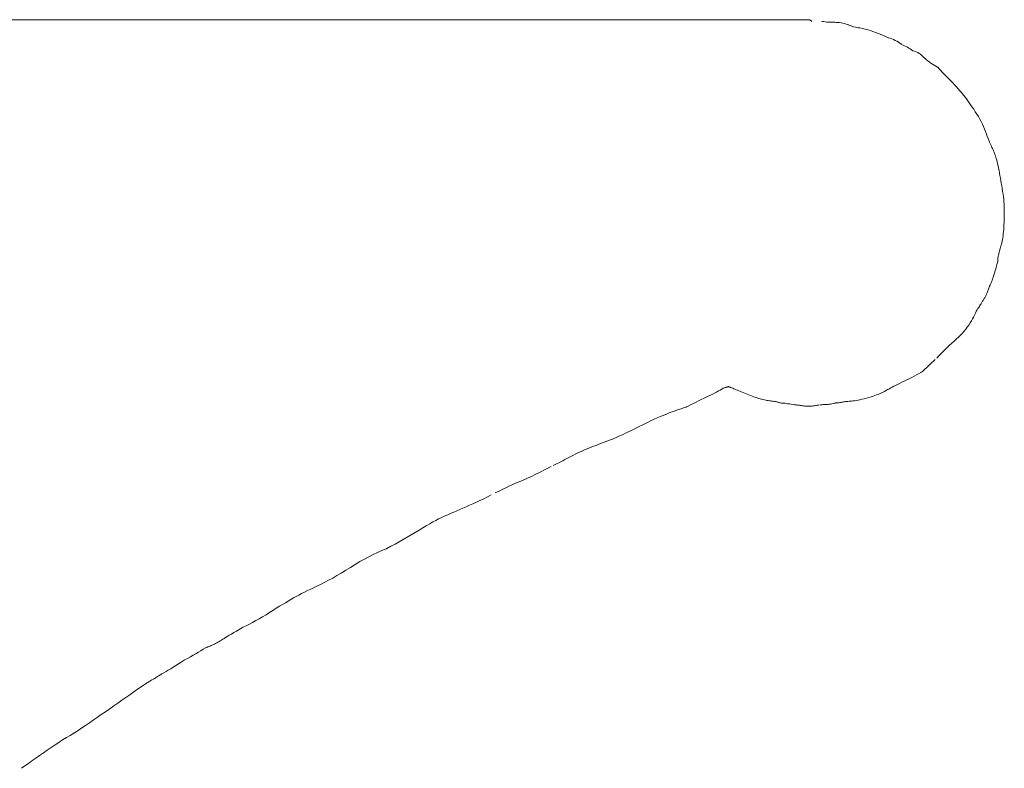
# Model space of a CAD drawing. Units: millimetres. Extents: x -1782 to -467, y -367 to 821.
# Drawn here: x -1765 to -1764, y 32 to 32 of the extents above; entities that cross this region are included whole.
import ezdxf

# ---------------------------------------------------------------- set-up
doc = ezdxf.new("R2010")
doc.units = ezdxf.units.MM
doc.layers.add('細線', color=7, linetype='Continuous', lineweight=9)

msp = doc.modelspace()

# ---------------------------------------------------------------- linework, layer by layer
at = {"layer": '細線', "linetype": 'Continuous'}
for p, q in [((-1765.65835, 32.23929), (-1764.18144, 32.23929)), ((-1764.1813, 32.23934), (-1764.18142, 32.23929)), ((-1764.18111, 32.23932), (-1764.1813, 32.23934)), ((-1764.18086, 32.23924), (-1764.18111, 32.23932)), ((-1764.18056, 32.2391), (-1764.18086, 32.23924)), ((-1764.1802, 32.23891), (-1764.18056, 32.2391)), ((-1764.17977, 32.23865), (-1764.1802, 32.23891)), ((-1764.17929, 32.23833), (-1764.17977, 32.23865)), ((-1764.17873, 32.23795), (-1764.17929, 32.23833)), ((-1764.17868, 32.23791), (-1764.17873, 32.23795)), ((-1764.17033, 32.2379), (-1764.17041, 32.23791)), ((-1764.16894, 32.23769), (-1764.17033, 32.2379)), ((-1764.16755, 32.23752), (-1764.16894, 32.23769)), ((-1764.16619, 32.23738), (-1764.16755, 32.23752)), ((-1764.16483, 32.23726), (-1764.16619, 32.23738)), ((-1764.16349, 32.23718), (-1764.16483, 32.23726)), ((-1764.16216, 32.23713), (-1764.16349, 32.23718)), ((-1764.16085, 32.23711), (-1764.16216, 32.23713)), ((-1764.15955, 32.23711), (-1764.16085, 32.23711)), ((-1764.15824, 32.2371), (-1764.15955, 32.23711)), ((-1764.15691, 32.23703), (-1764.15824, 32.2371)), ((-1764.15554, 32.23689), (-1764.15691, 32.23703)), ((-1764.15415, 32.23668), (-1764.15554, 32.23689)), ((-1764.15273, 32.23641), (-1764.15415, 32.23668)), ((-1764.15128, 32.23606), (-1764.15273, 32.23641)), ((-1764.14981, 32.23566), (-1764.15128, 32.23606)), ((-1764.14831, 32.23519), (-1764.14981, 32.23566)), ((-1764.14819, 32.23516), (-1764.14831, 32.23519)), ((-1764.14812, 32.23512), (-1764.14819, 32.23516)), ((-1764.14694, 32.23457), (-1764.14812, 32.23512)), ((-1764.14575, 32.23408), (-1764.14694, 32.23457)), ((-1764.14456, 32.23364), (-1764.14575, 32.23408)), ((-1764.14338, 32.23327), (-1764.14456, 32.23364)), ((-1764.14219, 32.23297), (-1764.14338, 32.23327)), ((-1764.141, 32.23272), (-1764.14219, 32.23297)), ((-1764.13981, 32.23253), (-1764.141, 32.23272)), ((-1764.13862, 32.2324), (-1764.13981, 32.23253)), ((-1764.13854, 32.2324), (-1764.13862, 32.2324)), ((-1764.13846, 32.23238), (-1764.13854, 32.2324)), ((-1764.1359, 32.23187), (-1764.13846, 32.23238)), ((-1764.13322, 32.23121), (-1764.1359, 32.23187)), ((-1764.13042, 32.2304), (-1764.13322, 32.23121)), ((-1764.12749, 32.22945), (-1764.13042, 32.2304)), ((-1764.12444, 32.22835), (-1764.12749, 32.22945)), ((-1764.12127, 32.22711), (-1764.12444, 32.22835)), ((-1764.11797, 32.22572), (-1764.12127, 32.22711)), ((-1764.11455, 32.22419), (-1764.11797, 32.22572)), ((-1764.11443, 32.22413), (-1764.11455, 32.22419)), ((-1764.11433, 32.22411), (-1764.11443, 32.22413)), ((-1764.11287, 32.22365), (-1764.11433, 32.22411)), ((-1764.11143, 32.22313), (-1764.11287, 32.22365)), ((-1764.11003, 32.22254), (-1764.11143, 32.22313)), ((-1764.10867, 32.2219), (-1764.11003, 32.22254)), ((-1764.10733, 32.22118), (-1764.10867, 32.2219)), ((-1764.10601, 32.22041), (-1764.10733, 32.22118)), ((-1764.10474, 32.21957), (-1764.10601, 32.22041)), ((-1764.1035, 32.21868), (-1764.10474, 32.21957)), ((-1764.10341, 32.21862), (-1764.1035, 32.21868)), ((-1764.10332, 32.21858), (-1764.10341, 32.21862)), ((-1764.10203, 32.21802), (-1764.10332, 32.21858)), ((-1764.10077, 32.21742), (-1764.10203, 32.21802)), ((-1764.09953, 32.21678), (-1764.10077, 32.21742)), ((-1764.09833, 32.21612), (-1764.09953, 32.21678)), ((-1764.09716, 32.21543), (-1764.09833, 32.21612)), ((-1764.09602, 32.2147), (-1764.09716, 32.21543)), ((-1764.09491, 32.21395), (-1764.09602, 32.2147)), ((-1764.09383, 32.21316), (-1764.09491, 32.21395)), ((-1764.09376, 32.21311), (-1764.09383, 32.21316)), ((-1764.09367, 32.21309), (-1764.09376, 32.21311)), ((-1764.09232, 32.21276), (-1764.09367, 32.21309)), ((-1764.09103, 32.2123), (-1764.09232, 32.21276)), ((-1764.08976, 32.21172), (-1764.09103, 32.2123)), ((-1764.08853, 32.21102), (-1764.08976, 32.21172)), ((-1764.08734, 32.2102), (-1764.08853, 32.21102)), ((-1764.0862, 32.20925), (-1764.08734, 32.2102)), ((-1764.08509, 32.20819), (-1764.0862, 32.20925)), ((-1764.08401, 32.207), (-1764.08509, 32.20819)), ((-1764.08394, 32.20691), (-1764.08401, 32.207)), ((-1764.08385, 32.20683), (-1764.08394, 32.20691)), ((-1764.0826, 32.2058), (-1764.08385, 32.20683)), ((-1764.08133, 32.20479), (-1764.0826, 32.2058)), ((-1764.08002, 32.20381), (-1764.08133, 32.20479)), ((-1764.07868, 32.20287), (-1764.08002, 32.20381)), ((-1764.07731, 32.20195), (-1764.07868, 32.20287)), ((-1764.07591, 32.20106), (-1764.07731, 32.20195)), ((-1764.07448, 32.20021), (-1764.07591, 32.20106)), ((-1764.07302, 32.19938), (-1764.07448, 32.20021)), ((-1764.07292, 32.19933), (-1764.07302, 32.19938)), ((-1764.07285, 32.19926), (-1764.07292, 32.19933)), ((-1764.07177, 32.19811), (-1764.07285, 32.19926)), ((-1764.07061, 32.19688), (-1764.07177, 32.19811)), ((-1764.06937, 32.19557), (-1764.07061, 32.19688)), ((-1764.06805, 32.19418), (-1764.06937, 32.19557)), ((-1764.06665, 32.19272), (-1764.06805, 32.19418)), ((-1764.06517, 32.19118), (-1764.06665, 32.19272)), ((-1764.0636, 32.18956), (-1764.06517, 32.19118)), ((-1764.06196, 32.18785), (-1764.0636, 32.18956)), ((-1764.0603, 32.18614), (-1764.06196, 32.18785)), ((-1764.05874, 32.18447), (-1764.0603, 32.18614)), ((-1764.05725, 32.18285), (-1764.05874, 32.18447)), ((-1764.05584, 32.18129), (-1764.05725, 32.18285)), ((-1764.05452, 32.17977), (-1764.05584, 32.18129)), ((-1764.05327, 32.1783), (-1764.05452, 32.17977)), ((-1764.0521, 32.17688), (-1764.05327, 32.1783)), ((-1764.05102, 32.17551), (-1764.0521, 32.17688)), ((-1764.04995, 32.17412), (-1764.05102, 32.17551)), ((-1764.04884, 32.17264), (-1764.04995, 32.17412)), ((-1764.0477, 32.17107), (-1764.04884, 32.17264)), ((-1764.0465, 32.16942), (-1764.0477, 32.17107)), ((-1764.04526, 32.16767), (-1764.0465, 32.16942)), ((-1764.04399, 32.16584), (-1764.04526, 32.16767)), ((-1764.04266, 32.16391), (-1764.04399, 32.16584)), ((-1764.0413, 32.1619), (-1764.04266, 32.16391)), ((-1764.03995, 32.15984), (-1764.0413, 32.1619)), ((-1764.03868, 32.15777), (-1764.03995, 32.15984)), ((-1764.03749, 32.15569), (-1764.03868, 32.15777)), ((-1764.03637, 32.15361), (-1764.03749, 32.15569)), ((-1764.03532, 32.15152), (-1764.03637, 32.15361)), ((-1764.03436, 32.14942), (-1764.03532, 32.15152)), ((-1764.03347, 32.14731), (-1764.03436, 32.14942)), ((-1764.03265, 32.14519), (-1764.03347, 32.14731)), ((-1764.0319, 32.14314), (-1764.03265, 32.14519)), ((-1764.03118, 32.14124), (-1764.0319, 32.14314)), ((-1764.0305, 32.13949), (-1764.03118, 32.14124)), ((-1764.02986, 32.13788), (-1764.0305, 32.13949)), ((-1764.02926, 32.13641), (-1764.02986, 32.13788)), ((-1764.02871, 32.13509), (-1764.02926, 32.13641)), ((-1764.02819, 32.13392), (-1764.02871, 32.13509)), ((-1764.02771, 32.13289), (-1764.02819, 32.13392)), ((-1764.02727, 32.13192), (-1764.02771, 32.13289)), ((-1764.02682, 32.13095), (-1764.02727, 32.13192)), ((-1764.02639, 32.12996), (-1764.02682, 32.13095)), ((-1764.02597, 32.12896), (-1764.02639, 32.12996)), ((-1764.02556, 32.12795), (-1764.02597, 32.12896)), ((-1764.02517, 32.12693), (-1764.02556, 32.12795)), ((-1764.02477, 32.12589), (-1764.02517, 32.12693)), ((-1764.0244, 32.12484), (-1764.02477, 32.12589)), ((-1764.02402, 32.12372), (-1764.0244, 32.12484)), ((-1764.02365, 32.12248), (-1764.02402, 32.12372)), ((-1764.02327, 32.12111), (-1764.02365, 32.12248)), ((-1764.02288, 32.11961), (-1764.02327, 32.12111)), ((-1764.02251, 32.11799), (-1764.02288, 32.11961)), ((-1764.02212, 32.11625), (-1764.02251, 32.11799)), ((-1764.02174, 32.11437), (-1764.02212, 32.11625)), ((-1764.02134, 32.11237), (-1764.02174, 32.11437)), ((-1764.02096, 32.1103), (-1764.02134, 32.11237)), ((-1764.02057, 32.10819), (-1764.02096, 32.1103)), ((-1764.0202, 32.10605), (-1764.02057, 32.10819)), ((-1764.01981, 32.10388), (-1764.0202, 32.10605)), ((-1764.01944, 32.10168), (-1764.01981, 32.10388)), ((-1764.01907, 32.09945), (-1764.01944, 32.10168)), ((-1764.01869, 32.09719), (-1764.01907, 32.09945)), ((-1764.01833, 32.0949), (-1764.01869, 32.09719)), ((-1764.01798, 32.09262), (-1764.01833, 32.0949)), ((-1764.01769, 32.09039), (-1764.01798, 32.09262)), ((-1764.01743, 32.08822), (-1764.01769, 32.09039)), ((-1764.01723, 32.0861), (-1764.01743, 32.08822)), ((-1764.01707, 32.08404), (-1764.01723, 32.0861)), ((-1764.01697, 32.08202), (-1764.01707, 32.08404)), ((-1764.01691, 32.08007), (-1764.01697, 32.08202)), ((-1764.0169, 32.07817), (-1764.01691, 32.08007)), ((-1764.01691, 32.07629), (-1764.0169, 32.07817)), ((-1764.01713, 32.06869), (-1764.01705, 32.0706)), ((-1764.01705, 32.0706), (-1764.01699, 32.07251)), ((-1764.01699, 32.07251), (-1764.01694, 32.0744)), ((-1764.01694, 32.0744), (-1764.01691, 32.07629)), ((-1764.01757, 32.06102), (-1764.01743, 32.06291)), ((-1764.01743, 32.06291), (-1764.01731, 32.06485)), ((-1764.01731, 32.06485), (-1764.01721, 32.06678)), ((-1764.01721, 32.06678), (-1764.01713, 32.06869)), ((-1764.01872, 32.05286), (-1764.01843, 32.05431)), ((-1764.01843, 32.05431), (-1764.01817, 32.05586)), ((-1764.01817, 32.05586), (-1764.01794, 32.05749)), ((-1764.01794, 32.05749), (-1764.01774, 32.05921)), ((-1764.01774, 32.05921), (-1764.01757, 32.06102)), ((-1764.0212, 32.04378), (-1764.02095, 32.04471)), ((-1764.02095, 32.04471), (-1764.02069, 32.04569)), ((-1764.02069, 32.04569), (-1764.02039, 32.04673)), ((-1764.02039, 32.04673), (-1764.02008, 32.04783)), ((-1764.02008, 32.04783), (-1764.01975, 32.04898)), ((-1764.01975, 32.04898), (-1764.01939, 32.0502)), ((-1764.01939, 32.0502), (-1764.01904, 32.05148)), ((-1764.01904, 32.05148), (-1764.01872, 32.05286)), ((-1764.02245, 32.03615), (-1764.02242, 32.03686)), ((-1764.02242, 32.03686), (-1764.02238, 32.03757)), ((-1764.02238, 32.03757), (-1764.02231, 32.0383)), ((-1764.02231, 32.0383), (-1764.02222, 32.03904)), ((-1764.02222, 32.03904), (-1764.02211, 32.03979)), ((-1764.02211, 32.03979), (-1764.02197, 32.04054)), ((-1764.02197, 32.04054), (-1764.02181, 32.04131)), ((-1764.02181, 32.04131), (-1764.02162, 32.04209)), ((-1764.02162, 32.04209), (-1764.02142, 32.04291)), ((-1764.02142, 32.04291), (-1764.0212, 32.04378)), ((-1764.02495, 32.02684), (-1764.02449, 32.02835)), ((-1764.02449, 32.02835), (-1764.02408, 32.02975)), ((-1764.02408, 32.02975), (-1764.02372, 32.03104)), ((-1764.02372, 32.03104), (-1764.02338, 32.03223)), ((-1764.02338, 32.03223), (-1764.02309, 32.03332)), ((-1764.02309, 32.03332), (-1764.02284, 32.0343)), ((-1764.02284, 32.0343), (-1764.02263, 32.03517)), ((-1764.02263, 32.03517), (-1764.02246, 32.03594)), ((-1764.02246, 32.03594), (-1764.02245, 32.03603)), ((-1764.02245, 32.03603), (-1764.02245, 32.03615)), ((-1764.02764, 32.01889), (-1764.02721, 32.02002)), ((-1764.02721, 32.02002), (-1764.02678, 32.02123)), ((-1764.02678, 32.02123), (-1764.02634, 32.02252)), ((-1764.02634, 32.02252), (-1764.02588, 32.02388)), ((-1764.02588, 32.02388), (-1764.02542, 32.02532)), ((-1764.02542, 32.02532), (-1764.02495, 32.02684)), ((-1764.03079, 32.01108), (-1764.03052, 32.01181)), ((-1764.03052, 32.01181), (-1764.03023, 32.01258)), ((-1764.03023, 32.01258), (-1764.02993, 32.01337)), ((-1764.02993, 32.01337), (-1764.02959, 32.0142)), ((-1764.02959, 32.0142), (-1764.02924, 32.01506)), ((-1764.02924, 32.01506), (-1764.02887, 32.01595)), ((-1764.02887, 32.01595), (-1764.02847, 32.01687)), ((-1764.02847, 32.01687), (-1764.02806, 32.01784)), ((-1764.02806, 32.01784), (-1764.02764, 32.01889)), ((-1764.03481, 32.00302), (-1764.03447, 32.00358)), ((-1764.03447, 32.00358), (-1764.03412, 32.00414)), ((-1764.03412, 32.00414), (-1764.03377, 32.00471)), ((-1764.03377, 32.00471), (-1764.03341, 32.00529)), ((-1764.03341, 32.00529), (-1764.03306, 32.00588)), ((-1764.03306, 32.00588), (-1764.03273, 32.00648)), ((-1764.03273, 32.00648), (-1764.0324, 32.00709)), ((-1764.0324, 32.00709), (-1764.0321, 32.00772)), ((-1764.0321, 32.00772), (-1764.03181, 32.00836)), ((-1764.03181, 32.00836), (-1764.03154, 32.00902)), ((-1764.03154, 32.00902), (-1764.03127, 32.00969)), ((-1764.03127, 32.00969), (-1764.03104, 32.01037)), ((-1764.03104, 32.01037), (-1764.03079, 32.01108)), ((-1764.04048, 31.99409), (-1764.03974, 31.99522)), ((-1764.03974, 31.99522), (-1764.03906, 31.99628)), ((-1764.03906, 31.99628), (-1764.03844, 31.99725)), ((-1764.03844, 31.99725), (-1764.03787, 31.99814)), ((-1764.03787, 31.99814), (-1764.03735, 31.99895)), ((-1764.03735, 31.99895), (-1764.03689, 31.99967)), ((-1764.03689, 31.99967), (-1764.03649, 32.00032)), ((-1764.03649, 32.00032), (-1764.03614, 32.00088)), ((-1764.03614, 32.00088), (-1764.03581, 32.0014)), ((-1764.03581, 32.0014), (-1764.03548, 32.00193)), ((-1764.03548, 32.00193), (-1764.03515, 32.00248)), ((-1764.03515, 32.00248), (-1764.03481, 32.00302)), ((-1764.04459, 31.98583), (-1764.04361, 31.9875)), ((-1764.04361, 31.9875), (-1764.04272, 31.98914)), ((-1764.04272, 31.98914), (-1764.04191, 31.99076)), ((-1764.04191, 31.99076), (-1764.0412, 31.99234)), ((-1764.0412, 31.99234), (-1764.04057, 31.99389)), ((-1764.04057, 31.99389), (-1764.04053, 31.994)), ((-1764.04053, 31.994), (-1764.04048, 31.99409)), ((-1764.0508, 31.97715), (-1764.04938, 31.97889)), ((-1764.04938, 31.97889), (-1764.04805, 31.98064)), ((-1764.04805, 31.98064), (-1764.04681, 31.9824)), ((-1764.04681, 31.9824), (-1764.04566, 31.98413)), ((-1764.04566, 31.98413), (-1764.04459, 31.98583)), ((-1764.05914, 31.96883), (-1764.0573, 31.97044)), ((-1764.0573, 31.97044), (-1764.05555, 31.97208)), ((-1764.05555, 31.97208), (-1764.05388, 31.97375)), ((-1764.05388, 31.97375), (-1764.0523, 31.97543)), ((-1764.0523, 31.97543), (-1764.0508, 31.97715)), ((-1764.06791, 31.96067), (-1764.06636, 31.9622)), ((-1764.06636, 31.9622), (-1764.06475, 31.96377)), ((-1764.06475, 31.96377), (-1764.06307, 31.96537)), ((-1764.06307, 31.96537), (-1764.06133, 31.967)), ((-1764.06133, 31.967), (-1764.0612, 31.96713)), ((-1764.0612, 31.96713), (-1764.06106, 31.96724)), ((-1764.06106, 31.96724), (-1764.05914, 31.96883)), ((-1764.0737, 31.95464), (-1764.07361, 31.95473)), ((-1764.07361, 31.95473), (-1764.07351, 31.95483)), ((-1764.07351, 31.95483), (-1764.07221, 31.95624)), ((-1764.07221, 31.95624), (-1764.07084, 31.95769)), ((-1764.07084, 31.95769), (-1764.06941, 31.95916)), ((-1764.06941, 31.95916), (-1764.06791, 31.96067)), ((-1764.08521, 31.94381), (-1764.08366, 31.94527)), ((-1764.08366, 31.94527), (-1764.08215, 31.9467)), ((-1764.08215, 31.9467), (-1764.08066, 31.9481)), ((-1764.08066, 31.9481), (-1764.07921, 31.94947)), ((-1764.07921, 31.94947), (-1764.07778, 31.95081)), ((-1764.07778, 31.95081), (-1764.07639, 31.95211)), ((-1764.07639, 31.95211), (-1764.07503, 31.95339)), ((-1764.0989, 31.93624), (-1764.0968, 31.93727)), ((-1764.0968, 31.93727), (-1764.09476, 31.93831)), ((-1764.09476, 31.93831), (-1764.09278, 31.93935)), ((-1764.09278, 31.93935), (-1764.09085, 31.94041)), ((-1764.09085, 31.94041), (-1764.08898, 31.94148)), ((-1764.08898, 31.94148), (-1764.08718, 31.94255)), ((-1764.08718, 31.94255), (-1764.08543, 31.94363)), ((-1764.08543, 31.94363), (-1764.08532, 31.9437)), ((-1764.08532, 31.9437), (-1764.08521, 31.94381)), ((-1764.25451, 31.92848), (-1764.25334, 31.92917)), ((-1764.25334, 31.92917), (-1764.25327, 31.92923)), ((-1764.25327, 31.92923), (-1764.25319, 31.92925)), ((-1764.25319, 31.92925), (-1764.25235, 31.92952)), ((-1764.25235, 31.92952), (-1764.2516, 31.92977)), ((-1764.2516, 31.92977), (-1764.25096, 31.92998)), ((-1764.25096, 31.92998), (-1764.2504, 31.93016)), ((-1764.2504, 31.93016), (-1764.24995, 31.93032)), ((-1764.24995, 31.93032), (-1764.24958, 31.93044)), ((-1764.24958, 31.93044), (-1764.24932, 31.93054)), ((-1764.24932, 31.93054), (-1764.24915, 31.93061)), ((-1764.24914, 31.93061), (-1764.24909, 31.93064)), ((-1764.24909, 31.93064), (-1764.249, 31.93063)), ((-1764.249, 31.93063), (-1764.24883, 31.93059)), ((-1764.24883, 31.93059), (-1764.24861, 31.93052)), ((-1764.24861, 31.93052), (-1764.24832, 31.93042)), ((-1764.24832, 31.93042), (-1764.24798, 31.93029)), ((-1764.24798, 31.93029), (-1764.24757, 31.93013)), ((-1764.24757, 31.93013), (-1764.24711, 31.92994)), ((-1764.24711, 31.92994), (-1764.24707, 31.92992)), ((-1764.24707, 31.92992), (-1764.24701, 31.92991)), ((-1764.24701, 31.92991), (-1764.24621, 31.92959)), ((-1764.24621, 31.92959), (-1764.24535, 31.92924)), ((-1764.24535, 31.92924), (-1764.24443, 31.92886)), ((-1764.24443, 31.92886), (-1764.24344, 31.92845)), ((-1764.11414, 31.92858), (-1764.11327, 31.92909)), ((-1764.11327, 31.92909), (-1764.11232, 31.92964)), ((-1764.11232, 31.92964), (-1764.11121, 31.93025)), ((-1764.11121, 31.93025), (-1764.10993, 31.93092)), ((-1764.10993, 31.93092), (-1764.10848, 31.93166)), ((-1764.10848, 31.93166), (-1764.10687, 31.93245)), ((-1764.10687, 31.93245), (-1764.1051, 31.93331)), ((-1764.1051, 31.93331), (-1764.10316, 31.93424)), ((-1764.10316, 31.93424), (-1764.10105, 31.93522)), ((-1764.10105, 31.93522), (-1764.0989, 31.93624)), ((-1764.27177, 31.91964), (-1764.26949, 31.92076)), ((-1764.26949, 31.92076), (-1764.26714, 31.9219)), ((-1764.26714, 31.9219), (-1764.26486, 31.92303)), ((-1764.26486, 31.92303), (-1764.26273, 31.9241)), ((-1764.26273, 31.9241), (-1764.26076, 31.9251)), ((-1764.26076, 31.9251), (-1764.25896, 31.92603)), ((-1764.25896, 31.92603), (-1764.25732, 31.92691)), ((-1764.25732, 31.92691), (-1764.25583, 31.92773)), ((-1764.25583, 31.92773), (-1764.25451, 31.92848)), ((-1764.24344, 31.92845), (-1764.24239, 31.92801)), ((-1764.24239, 31.92801), (-1764.24129, 31.92754)), ((-1764.24129, 31.92754), (-1764.24012, 31.92704)), ((-1764.24012, 31.92704), (-1764.23889, 31.92651)), ((-1764.23889, 31.92651), (-1764.23879, 31.92648)), ((-1764.23879, 31.92648), (-1764.23871, 31.92642)), ((-1764.23871, 31.92642), (-1764.2373, 31.92584)), ((-1764.2373, 31.92584), (-1764.23589, 31.92527)), ((-1764.23589, 31.92527), (-1764.23449, 31.9247)), ((-1764.23449, 31.9247), (-1764.2331, 31.92415)), ((-1764.2331, 31.92415), (-1764.23171, 31.9236)), ((-1764.23171, 31.9236), (-1764.23033, 31.92306)), ((-1764.23033, 31.92306), (-1764.22896, 31.92253)), ((-1764.22896, 31.92253), (-1764.2276, 31.92201)), ((-1764.2276, 31.92201), (-1764.22625, 31.92152)), ((-1764.22625, 31.92152), (-1764.22493, 31.92106)), ((-1764.22493, 31.92106), (-1764.22363, 31.92065)), ((-1764.22363, 31.92065), (-1764.22237, 31.92028)), ((-1764.13476, 31.92038), (-1764.1328, 31.92091)), ((-1764.1328, 31.92091), (-1764.13085, 31.92146)), ((-1764.13085, 31.92146), (-1764.12903, 31.922)), ((-1764.12903, 31.922), (-1764.12734, 31.92253)), ((-1764.12734, 31.92253), (-1764.12576, 31.92306)), ((-1764.12576, 31.92306), (-1764.12432, 31.92358)), ((-1764.12432, 31.92358), (-1764.123, 31.92409)), ((-1764.123, 31.92409), (-1764.12181, 31.92459)), ((-1764.12181, 31.92459), (-1764.12075, 31.92508)), ((-1764.12075, 31.92508), (-1764.11975, 31.92557)), ((-1764.11975, 31.92557), (-1764.11877, 31.92606)), ((-1764.11877, 31.92606), (-1764.11782, 31.92655)), ((-1764.11782, 31.92655), (-1764.11687, 31.92705)), ((-1764.11687, 31.92705), (-1764.11594, 31.92756)), ((-1764.11594, 31.92756), (-1764.11503, 31.92806)), ((-1764.11503, 31.92806), (-1764.11414, 31.92858)), ((-1764.28885, 31.91202), (-1764.28673, 31.91269)), ((-1764.28673, 31.91269), (-1764.2846, 31.91333)), ((-1764.2846, 31.91333), (-1764.28445, 31.91338)), ((-1764.28445, 31.91338), (-1764.28431, 31.91347)), ((-1764.28431, 31.91347), (-1764.28235, 31.91443)), ((-1764.28235, 31.91443), (-1764.28035, 31.91542)), ((-1764.28035, 31.91542), (-1764.27829, 31.91644)), ((-1764.27829, 31.91644), (-1764.27617, 31.91748)), ((-1764.27617, 31.91748), (-1764.274, 31.91855)), ((-1764.274, 31.91855), (-1764.27177, 31.91964)), ((-1764.22237, 31.92028), (-1764.22114, 31.91995)), ((-1764.22114, 31.91995), (-1764.21994, 31.91966)), ((-1764.21994, 31.91966), (-1764.21876, 31.91942)), ((-1764.21876, 31.91942), (-1764.21761, 31.91921)), ((-1764.21761, 31.91921), (-1764.21651, 31.91903)), ((-1764.21651, 31.91903), (-1764.21548, 31.91887)), ((-1764.21548, 31.91887), (-1764.2145, 31.91872)), ((-1764.2145, 31.91872), (-1764.21358, 31.91858)), ((-1764.21358, 31.91858), (-1764.21272, 31.91846)), ((-1764.21272, 31.91846), (-1764.21194, 31.91835)), ((-1764.21194, 31.91835), (-1764.2112, 31.91826)), ((-1764.2112, 31.91826), (-1764.21054, 31.91818)), ((-1764.21054, 31.91818), (-1764.20991, 31.91809)), ((-1764.20991, 31.91809), (-1764.20928, 31.91798)), ((-1764.20928, 31.91798), (-1764.20866, 31.91785)), ((-1764.20866, 31.91785), (-1764.20803, 31.9177)), ((-1764.20803, 31.9177), (-1764.20742, 31.91753)), ((-1764.20742, 31.91753), (-1764.20682, 31.91733)), ((-1764.20682, 31.91733), (-1764.20622, 31.91711)), ((-1764.20622, 31.91711), (-1764.20563, 31.91687)), ((-1764.20563, 31.91687), (-1764.20555, 31.91683)), ((-1764.20546, 31.91683), (-1764.20422, 31.91676)), ((-1764.20422, 31.91676), (-1764.20294, 31.91667)), ((-1764.20294, 31.91667), (-1764.20164, 31.91655)), ((-1764.20164, 31.91655), (-1764.2003, 31.91639)), ((-1764.2003, 31.91639), (-1764.19893, 31.91621)), ((-1764.19893, 31.91621), (-1764.19753, 31.91599)), ((-1764.19753, 31.91599), (-1764.1961, 31.91575)), ((-1764.1961, 31.91575), (-1764.19464, 31.91547)), ((-1764.19464, 31.91547), (-1764.19453, 31.91545)), ((-1764.19453, 31.91545), (-1764.19444, 31.91545)), ((-1764.19444, 31.91545), (-1764.19352, 31.91538)), ((-1764.19352, 31.91538), (-1764.19261, 31.9153)), ((-1764.19261, 31.9153), (-1764.19172, 31.91522)), ((-1764.19172, 31.91522), (-1764.19084, 31.91512)), ((-1764.19084, 31.91512), (-1764.18998, 31.91501)), ((-1764.18998, 31.91501), (-1764.18914, 31.91488)), ((-1764.18914, 31.91488), (-1764.18831, 31.91475)), ((-1764.18831, 31.91475), (-1764.1875, 31.91461)), ((-1764.1875, 31.91461), (-1764.1867, 31.91447)), ((-1764.1867, 31.91447), (-1764.1859, 31.91436)), ((-1764.1859, 31.91436), (-1764.18511, 31.91427)), ((-1764.18511, 31.91427), (-1764.18432, 31.91419)), ((-1764.18432, 31.91419), (-1764.18355, 31.91414)), ((-1764.18355, 31.91414), (-1764.18277, 31.91411)), ((-1764.18277, 31.91411), (-1764.182, 31.9141)), ((-1764.182, 31.9141), (-1764.18123, 31.91412)), ((-1764.18123, 31.91412), (-1764.18046, 31.91415)), ((-1764.18046, 31.91415), (-1764.17968, 31.9142)), ((-1764.17968, 31.9142), (-1764.17889, 31.91426)), ((-1764.17889, 31.91426), (-1764.17809, 31.91434)), ((-1764.17809, 31.91434), (-1764.17727, 31.91444)), ((-1764.17727, 31.91444), (-1764.17645, 31.91455)), ((-1764.17645, 31.91455), (-1764.17562, 31.91467)), ((-1764.17562, 31.91467), (-1764.17477, 31.91482)), ((-1764.17477, 31.91482), (-1764.17391, 31.91496)), ((-1764.17391, 31.91496), (-1764.17303, 31.91509)), ((-1764.17212, 31.9152), (-1764.17118, 31.9153)), ((-1764.17118, 31.9153), (-1764.17023, 31.91539)), ((-1764.17023, 31.91539), (-1764.16925, 31.91546)), ((-1764.16925, 31.91546), (-1764.16825, 31.91552)), ((-1764.16825, 31.91552), (-1764.16723, 31.91556)), ((-1764.16723, 31.91556), (-1764.16619, 31.91561)), ((-1764.16619, 31.91561), (-1764.16515, 31.91569)), ((-1764.16515, 31.91569), (-1764.1641, 31.91581)), ((-1764.1641, 31.91581), (-1764.16305, 31.91595)), ((-1764.16305, 31.91595), (-1764.16199, 31.91612)), ((-1764.16199, 31.91612), (-1764.16092, 31.91632)), ((-1764.16092, 31.91632), (-1764.15985, 31.91655)), ((-1764.15985, 31.91655), (-1764.15877, 31.91681)), ((-1764.15877, 31.91681), (-1764.1587, 31.91683)), ((-1764.15861, 31.91683), (-1764.15791, 31.91687)), ((-1764.15791, 31.91687), (-1764.1572, 31.91693)), ((-1764.1572, 31.91693), (-1764.1565, 31.917)), ((-1764.1565, 31.917), (-1764.15578, 31.91708)), ((-1764.15578, 31.91708), (-1764.15505, 31.91718)), ((-1764.15505, 31.91718), (-1764.15433, 31.91729)), ((-1764.15433, 31.91729), (-1764.15359, 31.91742)), ((-1764.15359, 31.91742), (-1764.15286, 31.91756)), ((-1764.15286, 31.91756), (-1764.15209, 31.91771)), ((-1764.15209, 31.91771), (-1764.15128, 31.91784)), ((-1764.15128, 31.91784), (-1764.15041, 31.91796)), ((-1764.15041, 31.91796), (-1764.1495, 31.91807)), ((-1764.1495, 31.91807), (-1764.14854, 31.91817)), ((-1764.14854, 31.91817), (-1764.14754, 31.91827)), ((-1764.14754, 31.91827), (-1764.14648, 31.91834)), ((-1764.14648, 31.91834), (-1764.14538, 31.91842)), ((-1764.14538, 31.91842), (-1764.14419, 31.91851)), ((-1764.14419, 31.91851), (-1764.14289, 31.91867)), ((-1764.14289, 31.91867), (-1764.14149, 31.91889)), ((-1764.14149, 31.91889), (-1764.13997, 31.91917)), ((-1764.13997, 31.91917), (-1764.13835, 31.91951)), ((-1764.13835, 31.91951), (-1764.13661, 31.91991)), ((-1764.13661, 31.91991), (-1764.13476, 31.92038)), ((-1764.31157, 31.90308), (-1764.30882, 31.90431)), ((-1764.30882, 31.90431), (-1764.30627, 31.90539)), ((-1764.30627, 31.90539), (-1764.30395, 31.90633)), ((-1764.30395, 31.90633), (-1764.30183, 31.90712)), ((-1764.30183, 31.90712), (-1764.30167, 31.90718)), ((-1764.30167, 31.90718), (-1764.30151, 31.90726)), ((-1764.30151, 31.90726), (-1764.29941, 31.90814)), ((-1764.29941, 31.90814), (-1764.29731, 31.90899)), ((-1764.29731, 31.90899), (-1764.2952, 31.9098)), ((-1764.2952, 31.9098), (-1764.29308, 31.91057)), ((-1764.29308, 31.91057), (-1764.29097, 31.91131)), ((-1764.29097, 31.91131), (-1764.28885, 31.91202)), ((-1764.32832, 31.89487), (-1764.3247, 31.89669)), ((-1764.3247, 31.89669), (-1764.3211, 31.89851)), ((-1764.3211, 31.89851), (-1764.31771, 31.90018)), ((-1764.31771, 31.90018), (-1764.31453, 31.9017)), ((-1764.31453, 31.9017), (-1764.31157, 31.90308)), ((-1764.34653, 31.8865), (-1764.34391, 31.88759)), ((-1764.34391, 31.88759), (-1764.34113, 31.8888)), ((-1764.34113, 31.8888), (-1764.33818, 31.89013)), ((-1764.33818, 31.89013), (-1764.33507, 31.89159)), ((-1764.33507, 31.89159), (-1764.33178, 31.89317)), ((-1764.33178, 31.89317), (-1764.32832, 31.89487)), ((-1764.3665, 31.87874), (-1764.36446, 31.87954)), ((-1764.36446, 31.87954), (-1764.36237, 31.88036)), ((-1764.36237, 31.88036), (-1764.36025, 31.88119)), ((-1764.36025, 31.88119), (-1764.35808, 31.88204)), ((-1764.35808, 31.88204), (-1764.35586, 31.88289)), ((-1764.35586, 31.88289), (-1764.3536, 31.88376)), ((-1764.3536, 31.88376), (-1764.35131, 31.88464)), ((-1764.35131, 31.88464), (-1764.34897, 31.88554)), ((-1764.34897, 31.88554), (-1764.34653, 31.8865)), ((-1764.38489, 31.87003), (-1764.38319, 31.87093)), ((-1764.38319, 31.87093), (-1764.38148, 31.87185)), ((-1764.38148, 31.87185), (-1764.37974, 31.87277)), ((-1764.37974, 31.87277), (-1764.37796, 31.87367)), ((-1764.37796, 31.87367), (-1764.37615, 31.87455)), ((-1764.37615, 31.87455), (-1764.3743, 31.87542)), ((-1764.3743, 31.87542), (-1764.37241, 31.87628)), ((-1764.37241, 31.87628), (-1764.37047, 31.87712)), ((-1764.37047, 31.87712), (-1764.36851, 31.87793)), ((-1764.36851, 31.87793), (-1764.3665, 31.87874)), ((-1764.39967, 31.86253), (-1764.40136, 31.86167)), ((-1764.398, 31.86336), (-1764.39967, 31.86253)), ((-1764.39636, 31.86418), (-1764.39474, 31.86498)), ((-1764.39474, 31.86498), (-1764.39314, 31.86578)), ((-1764.39314, 31.86578), (-1764.39152, 31.86659)), ((-1764.39152, 31.86659), (-1764.38989, 31.86743)), ((-1764.38989, 31.86743), (-1764.38823, 31.86828)), ((-1764.38823, 31.86828), (-1764.38657, 31.86915)), ((-1764.38657, 31.86915), (-1764.38489, 31.87003)), ((-1764.41593, 31.85449), (-1764.41785, 31.85362)), ((-1764.41403, 31.85536), (-1764.41593, 31.85449)), ((-1764.41216, 31.85625), (-1764.41403, 31.85536)), ((-1764.4103, 31.85716), (-1764.41216, 31.85625)), ((-1764.40846, 31.85809), (-1764.4103, 31.85716)), ((-1764.40664, 31.85901), (-1764.40846, 31.85809)), ((-1764.40486, 31.85992), (-1764.40664, 31.85901)), ((-1764.4031, 31.8608), (-1764.40486, 31.85992)), ((-1764.40136, 31.86167), (-1764.4031, 31.8608)), ((-1764.43299, 31.84702), (-1764.43576, 31.84571)), ((-1764.43041, 31.84822), (-1764.43299, 31.84702)), ((-1764.428, 31.8493), (-1764.43041, 31.84822)), ((-1764.42576, 31.85027), (-1764.428, 31.8493)), ((-1764.42369, 31.85114), (-1764.42576, 31.85027)), ((-1764.42172, 31.85195), (-1764.42369, 31.85114)), ((-1764.41977, 31.85278), (-1764.42172, 31.85195)), ((-1764.41785, 31.85362), (-1764.41977, 31.85278)), ((-1764.45167, 31.83785), (-1764.45485, 31.8363)), ((-1764.44842, 31.83946), (-1764.45167, 31.83785)), ((-1764.44179, 31.84276), (-1764.44508, 31.84112)), ((-1764.43869, 31.84429), (-1764.44179, 31.84276)), ((-1764.43576, 31.84571), (-1764.43869, 31.84429)), ((-1764.46965, 31.82949), (-1764.47236, 31.8283)), ((-1764.46683, 31.83073), (-1764.46965, 31.82949)), ((-1764.46395, 31.83203), (-1764.46683, 31.83073)), ((-1764.461, 31.83339), (-1764.46395, 31.83203)), ((-1764.45796, 31.83482), (-1764.461, 31.83339)), ((-1764.45485, 31.8363), (-1764.45796, 31.83482)), ((-1764.48852, 31.82124), (-1764.49055, 31.82031)), ((-1764.48652, 31.82211), (-1764.48852, 31.82124)), ((-1764.48443, 31.82303), (-1764.48652, 31.82211)), ((-1764.48221, 31.824), (-1764.48443, 31.82303)), ((-1764.47991, 31.82501), (-1764.48221, 31.824)), ((-1764.4775, 31.82606), (-1764.47991, 31.82501)), ((-1764.47499, 31.82716), (-1764.4775, 31.82606)), ((-1764.47236, 31.8283), (-1764.47499, 31.82716)), ((-1764.50309, 31.81358), (-1764.50607, 31.81181)), ((-1764.50026, 31.81521), (-1764.50309, 31.81358)), ((-1764.49759, 31.8167), (-1764.50026, 31.81521)), ((-1764.49508, 31.81804), (-1764.49759, 31.8167)), ((-1764.49274, 31.81925), (-1764.49508, 31.81804)), ((-1764.49055, 31.82031), (-1764.49274, 31.81925)), ((-1764.51575, 31.80595), (-1764.51908, 31.80399)), ((-1764.51246, 31.80792), (-1764.51575, 31.80595)), ((-1764.50921, 31.8099), (-1764.51246, 31.80792)), ((-1764.50607, 31.81181), (-1764.50921, 31.8099)), ((-1764.53282, 31.79624), (-1764.53637, 31.79433)), ((-1764.52932, 31.79817), (-1764.53282, 31.79624)), ((-1764.52587, 31.8001), (-1764.52932, 31.79817)), ((-1764.52245, 31.80204), (-1764.52587, 31.8001)), ((-1764.51908, 31.80399), (-1764.52245, 31.80204)), ((-1764.5477, 31.78937), (-1764.55143, 31.7875)), ((-1764.54404, 31.79109), (-1764.5477, 31.78937)), ((-1764.54043, 31.79266), (-1764.54404, 31.79109)), ((-1764.53688, 31.79409), (-1764.54043, 31.79266)), ((-1764.53663, 31.79419), (-1764.53688, 31.79409)), ((-1764.53637, 31.79433), (-1764.53663, 31.79419)), ((-1764.56297, 31.78101), (-1764.56694, 31.77854)), ((-1764.55907, 31.78332), (-1764.56297, 31.78101)), ((-1764.55522, 31.78549), (-1764.55907, 31.78332)), ((-1764.55143, 31.7875), (-1764.55522, 31.78549)), ((-1764.57833, 31.77159), (-1764.58185, 31.76956)), ((-1764.57467, 31.77376), (-1764.57833, 31.77159)), ((-1764.57087, 31.77608), (-1764.57467, 31.77376)), ((-1764.56694, 31.77854), (-1764.57087, 31.77608)), ((-1764.59163, 31.76438), (-1764.59462, 31.76295)), ((-1764.58851, 31.76596), (-1764.59163, 31.76438)), ((-1764.58525, 31.76769), (-1764.58851, 31.76596)), ((-1764.58185, 31.76956), (-1764.58525, 31.76769)), ((-1764.61039, 31.75517), (-1764.61266, 31.75395)), ((-1764.60801, 31.75642), (-1764.61039, 31.75517)), ((-1764.60553, 31.75768), (-1764.60801, 31.75642)), ((-1764.60295, 31.75897), (-1764.60553, 31.75768)), ((-1764.60028, 31.76027), (-1764.60295, 31.75897)), ((-1764.5975, 31.7616), (-1764.60028, 31.76027)), ((-1764.59462, 31.76295), (-1764.5975, 31.7616)), ((-1764.62416, 31.74731), (-1764.62673, 31.74574)), ((-1764.62168, 31.74879), (-1764.62416, 31.74731)), ((-1764.6193, 31.7502), (-1764.62168, 31.74879)), ((-1764.61703, 31.75151), (-1764.6193, 31.7502)), ((-1764.61485, 31.75275), (-1764.61703, 31.75151)), ((-1764.61266, 31.75395), (-1764.61485, 31.75275)), ((-1764.63795, 31.73871), (-1764.64082, 31.73696)), ((-1764.63504, 31.74053), (-1764.63795, 31.73871)), ((-1764.63217, 31.74235), (-1764.63504, 31.74053)), ((-1764.6294, 31.74409), (-1764.63217, 31.74235)), ((-1764.62673, 31.74574), (-1764.6294, 31.74409)), ((-1764.65196, 31.73077), (-1764.65466, 31.72941)), ((-1764.64923, 31.7322), (-1764.65196, 31.73077)), ((-1764.64645, 31.73371), (-1764.64923, 31.7322)), ((-1764.64365, 31.7353), (-1764.64645, 31.73371)), ((-1764.64082, 31.73696), (-1764.64365, 31.7353)), ((-1764.66709, 31.72242), (-1764.66891, 31.72133)), ((-1764.66506, 31.72362), (-1764.66709, 31.72242)), ((-1764.66283, 31.72493), (-1764.66506, 31.72362)), ((-1764.6604, 31.72636), (-1764.66283, 31.72493)), ((-1764.65776, 31.7279), (-1764.6604, 31.72636)), ((-1764.65755, 31.72804), (-1764.65776, 31.7279)), ((-1764.65734, 31.72814), (-1764.65755, 31.72804)), ((-1764.65466, 31.72941), (-1764.65734, 31.72814)), ((-1764.68225, 31.71353), (-1764.68317, 31.71308)), ((-1764.68132, 31.714), (-1764.68225, 31.71353)), ((-1764.68039, 31.71449), (-1764.68132, 31.714)), ((-1764.67944, 31.71501), (-1764.68039, 31.71449)), ((-1764.67845, 31.71556), (-1764.67944, 31.71501)), ((-1764.67744, 31.71613), (-1764.67845, 31.71556)), ((-1764.67641, 31.71674), (-1764.67744, 31.71613)), ((-1764.67535, 31.71737), (-1764.67641, 31.71674)), ((-1764.67427, 31.71803), (-1764.67535, 31.71737)), ((-1764.67317, 31.71872), (-1764.67427, 31.71803)), ((-1764.67195, 31.71948), (-1764.67317, 31.71872)), ((-1764.67053, 31.72035), (-1764.67195, 31.71948)), ((-1764.66891, 31.72133), (-1764.67053, 31.72035)), ((-1764.69694, 31.70586), (-1764.69918, 31.70458)), ((-1764.69479, 31.70712), (-1764.69694, 31.70586)), ((-1764.69272, 31.70835), (-1764.69479, 31.70712)), ((-1764.69075, 31.70955), (-1764.69272, 31.70835)), ((-1764.68887, 31.71074), (-1764.69075, 31.70955)), ((-1764.68873, 31.71081), (-1764.68887, 31.71074)), ((-1764.68861, 31.71085), (-1764.68873, 31.71081)), ((-1764.68771, 31.71117), (-1764.68861, 31.71085)), ((-1764.68681, 31.71151), (-1764.68771, 31.71117)), ((-1764.68591, 31.71187), (-1764.68681, 31.71151)), ((-1764.685, 31.71226), (-1764.68591, 31.71187)), ((-1764.68409, 31.71266), (-1764.685, 31.71226)), ((-1764.68317, 31.71308), (-1764.68409, 31.71266)), ((-1764.7116, 31.69724), (-1764.71386, 31.69581)), ((-1764.70926, 31.69875), (-1764.7116, 31.69724)), ((-1764.70682, 31.70034), (-1764.70926, 31.69875)), ((-1764.70664, 31.70048), (-1764.70682, 31.70034)), ((-1764.70644, 31.70058), (-1764.70664, 31.70048)), ((-1764.70393, 31.70194), (-1764.70644, 31.70058)), ((-1764.70151, 31.70327), (-1764.70393, 31.70194)), ((-1764.69918, 31.70458), (-1764.70151, 31.70327)), ((-1764.72552, 31.68881), (-1764.72697, 31.68796)), ((-1764.72385, 31.68977), (-1764.72552, 31.68881)), ((-1764.72203, 31.69083), (-1764.72385, 31.68977)), ((-1764.72012, 31.69196), (-1764.72203, 31.69083)), ((-1764.71812, 31.69317), (-1764.72012, 31.69196)), ((-1764.71604, 31.69445), (-1764.71812, 31.69317)), ((-1764.71386, 31.69581), (-1764.71604, 31.69445)), ((-1764.73779, 31.68146), (-1764.74017, 31.67989)), ((-1764.73575, 31.68277), (-1764.73779, 31.68146)), ((-1764.73405, 31.68381), (-1764.73575, 31.68277)), ((-1764.73269, 31.68458), (-1764.73405, 31.68381)), ((-1764.73167, 31.68508), (-1764.73269, 31.68458)), ((-1764.73097, 31.68532), (-1764.73167, 31.68508)), ((-1764.73093, 31.68532), (-1764.73097, 31.68532)), ((-1764.73083, 31.68547), (-1764.73093, 31.68532)), ((-1764.7305, 31.68574), (-1764.73083, 31.68547)), ((-1764.72995, 31.68612), (-1764.7305, 31.68574)), ((-1764.72918, 31.68662), (-1764.72995, 31.68612)), ((-1764.72818, 31.68724), (-1764.72918, 31.68662)), ((-1764.72697, 31.68796), (-1764.72818, 31.68724)), ((-1764.74918, 31.67368), (-1764.75246, 31.6714)), ((-1764.74594, 31.67594), (-1764.74918, 31.67368)), ((-1764.74289, 31.67805), (-1764.74594, 31.67594)), ((-1764.74017, 31.67989), (-1764.74289, 31.67805)), ((-1764.76254, 31.66437), (-1764.76598, 31.66197)), ((-1764.75915, 31.66675), (-1764.76254, 31.66437)), ((-1764.75579, 31.66908), (-1764.75915, 31.66675)), ((-1764.75246, 31.6714), (-1764.75579, 31.66908)), ((-1764.77297, 31.65708), (-1764.77647, 31.65464)), ((-1764.76945, 31.65954), (-1764.77297, 31.65708)), ((-1764.76598, 31.66197), (-1764.76945, 31.65954)), ((-1764.78655, 31.6477), (-1764.78977, 31.64551)), ((-1764.78326, 31.64995), (-1764.78655, 31.6477)), ((-1764.7799, 31.65226), (-1764.78326, 31.64995)), ((-1764.77647, 31.65464), (-1764.7799, 31.65226)), ((-1764.7996, 31.63901), (-1764.80271, 31.63718)), ((-1764.79932, 31.63915), (-1764.7996, 31.63901)), ((-1764.79903, 31.63935), (-1764.79932, 31.63915)), ((-1764.79602, 31.64133), (-1764.79903, 31.63935)), ((-1764.79293, 31.64339), (-1764.79602, 31.64133)), ((-1764.78977, 31.64551), (-1764.79293, 31.64339)), ((-1764.81219, 31.63126), (-1764.81541, 31.62916)), ((-1764.809, 31.6333), (-1764.81219, 31.63126)), ((-1764.80584, 31.63527), (-1764.809, 31.6333)), ((-1764.80271, 31.63718), (-1764.80584, 31.63527)), ((-1764.82522, 31.62248), (-1764.82849, 31.62017)), ((-1764.82192, 31.62477), (-1764.82522, 31.62248)), ((-1764.81865, 31.627), (-1764.82192, 31.62477)), ((-1764.81541, 31.62916), (-1764.81865, 31.627)), ((-1764.83481, 31.61572), (-1764.83786, 31.61357)), ((-1764.83169, 31.61792), (-1764.83481, 31.61572)), ((-1764.82849, 31.62017), (-1764.83169, 31.61792)), ((-1764.84083, 31.61147), (-1764.84373, 31.60943)), ((-1764.83786, 31.61357), (-1764.84083, 31.61147))]:
    msp.add_line(p, q, dxfattribs=at)

doc.saveas('drawing.dxf')
